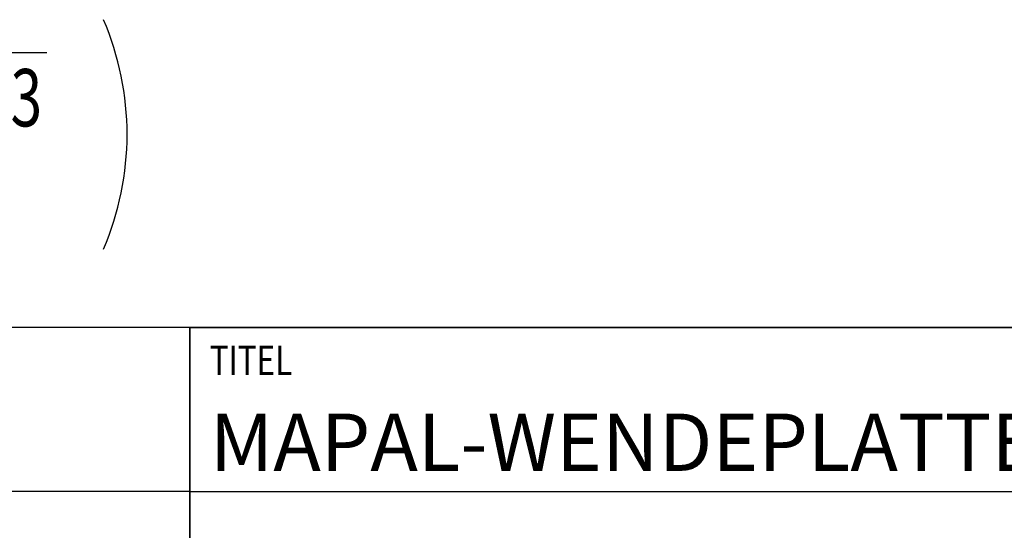
# Model space of a CAD drawing. Units: millimetres. Extents: x 0 to 420, y 0 to 297.
# Drawn here: x 210 to 270, y 38 to 69 of the extents above; entities that cross this region are included whole.
import ezdxf

# ---------------------------------------------------------------- set-up
doc = ezdxf.new("R2010")
doc.units = ezdxf.units.MM
doc.header["$LTSCALE"] = 23.1
doc.layers.add('607587569-000-00-ED1_CL', color=7, linetype='CONTINUOUS')
doc.layers.add('607587569-000-00-ED1_FORMAT', color=7, linetype='CONTINUOUS')
doc.styles.get("Standard").update_dxf_attribs({"font": 'TXT.SHX', "width": 0.7})

# ---------------------------------------------------------------- blocks, each defined once
blk = doc.blocks.new('TITLEBLOCK_BL2', base_point=(315, 30))
at = {"layer": '607587569-000-00-ED1_FORMAT', "color": 7, "linetype": 'CONTINUOUS'}
for p, q in [((410, 50), (220, 50)), ((220, 10), (220, 50)), ((220, 40), (410, 40))]:
    blk.add_line(p, q, dxfattribs=at)
at = {"layer": '607587569-000-00-ED1_FORMAT', "color": 2, "linetype": 'CONTINUOUS', "width": 0.780952}
blk.add_text('TITEL', height=1.8, dxfattribs=at).set_placement((221.225, 47.1))
blk = doc.blocks.new('COPYRIGHT_BL3', base_point=(185, 30))
at = {"layer": '607587569-000-00-ED1_FORMAT', "color": 7, "linetype": 'CONTINUOUS'}
for p, q in [((220, 50), (150, 50)), ((220, 40), (150, 40))]:
    blk.add_line(p, q, dxfattribs=at)
blk = doc.blocks.new('SURFACE_SYMBOLS_BL7', base_point=(183.582, 61.786))
at = {"layer": '607587569-000-00-ED1_CL', "color": 3, "linetype": 'CONTINUOUS'}
blk.add_line((195.781, 66.786), (211.267, 66.786), dxfattribs=at)
at = {"layer": '607587569-000-00-ED1_CL', "color": 7, "linetype": 'CONTINUOUS'}
blk.add_arc((198.432, 61.786), 17.739, 336.75771, 23.24229, dxfattribs=at)
at = {"layer": '607587569-000-00-ED1_CL', "color": 2, "linetype": 'CONTINUOUS', "width": 0.728571}
blk.add_text('0.063', height=3.5, dxfattribs=at).set_placement((202.293, 62.276))

msp = doc.modelspace()

# ---------------------------------------------------------------- linework, layer by layer
at = {"layer": '607587569-000-00-ED1_FORMAT', "color": 3, "linetype": 'CONTINUOUS'}
for q in [(410, 50), (220, 10)]:
    msp.add_line((220, 50), q, dxfattribs=at)

# ---------------------------------------------------------------- block references
at = {"layer": '607587569-000-00-ED1_CL', "color": 3, "linetype": 'CONTINUOUS'}
msp.add_blockref('SURFACE_SYMBOLS_BL7', (183.5818, 61.7862), dxfattribs=at)
at = {"layer": '607587569-000-00-ED1_FORMAT', "color": 3, "linetype": 'CONTINUOUS'}
for name, p in [('COPYRIGHT_BL3', (185, 30)), ('TITLEBLOCK_BL2', (315, 30))]:
    msp.add_blockref(name, p, dxfattribs=at)

# ---------------------------------------------------------------- texts
at = {"layer": '607587569-000-00-ED1_FORMAT', "color": 7, "linetype": 'CONTINUOUS', "insert": (221.225, 44.75), "char_height": 3.5, "width": 150, "attachment_point": 1, "line_spacing_factor": 0.9}
msp.add_mtext('MAPAL-WENDEPLATTE MIT PKD (FULL-FACE)', dxfattribs=at)

doc.saveas('drawing.dxf')
